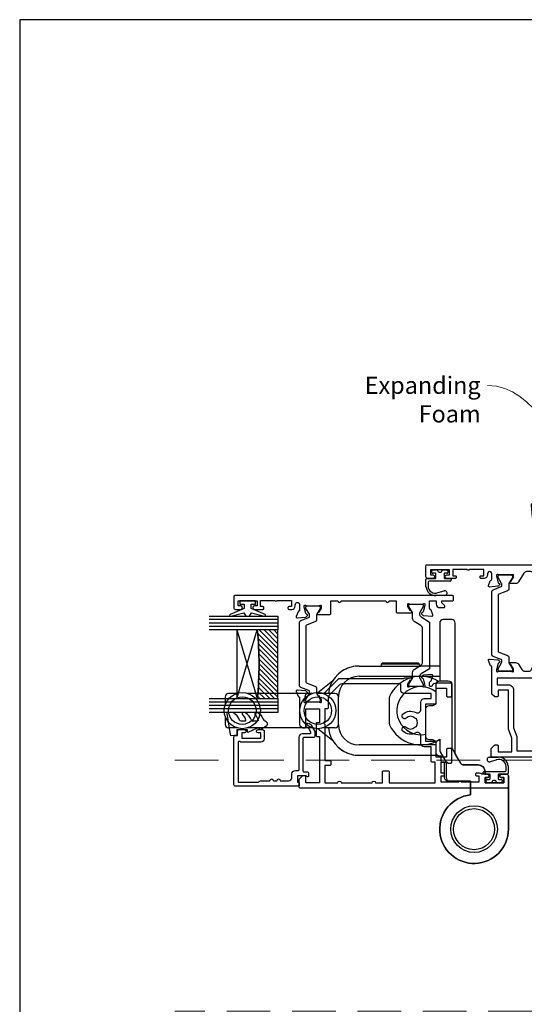
# Model space of a CAD drawing. Units: millimetres. Extents: x -348 to 1018, y -511 to 568.
# Drawn here: x 394 to 541, y -83 to 204 of the extents above; entities that cross this region are included whole.
import ezdxf
from ezdxf import colors
from ezdxf.entities.mleader import LeaderData, LeaderLine
from ezdxf.math import Vec2, Vec3

# ---------------------------------------------------------------- set-up
doc = ezdxf.new("R2010")
doc.units = ezdxf.units.MM
doc.header["$MEASUREMENT"] = 0
doc.linetypes.add('DASHED', pattern=[19.05, 12.7, -6.35])
doc.layers.get('Defpoints').update_dxf_attribs({"color": 1})
for name, color, linetype in [('20745$0$APL Joinery', 2, 'Continuous'), ('26020$0$APL Joinery', 2, 'Continuous'), ('26300$0$APL Joinery', 2, 'Continuous'), ('9010100$0$APL Joinery', 2, 'Continuous'), ('9010550l$0$APL Joinery', 2, 'Continuous'), ('APL Glass', 7, 'Continuous'), ('APL Joinery', 2, 'Continuous'), ('APL Notes', 7, 'Continuous')]:
    doc.layers.add(name, color=color, linetype=linetype)
doc.styles.add('General notes', font='arial.ttf', dxfattribs={"height": 3.5})

# ---------------------------------------------------------------- blocks, each defined once
blk = doc.blocks.new('9260710 Bi-fold End Gear')
at = {"layer": 'APL Joinery', "color": 8}
for p, q in [((-33.5, 47.5), (-15.5, 47.5)), ((-27, 48.1), (-26.8, 48.3)), ((-27, 47.5), (-27, 48.1)), ((-27, 48.1), (-16, 48.1)), ((-16.2, 48.3), (-26.8, 48.3)), ((-16.2, 48.3), (-16, 48.1)), ((-16, 48.1), (-16, 47.5)), ((-10, 47.5), (-15.5, 47.5)), ((-45.53, 39.75), (-41.14, 43.26)), ((-33.5, 44.5), (-15.5, 44.5)), ((-15.5, 44.5), (-10, 44.5)), ((-72.5, 38.5), (-72.5, 36.1)), ((-69.1, 39.5), (-71.5, 39.5)), ((-47.1, 39.5), (-65.9, 39.5)), ((-40.5, 39.5), (-43.9, 39.5)), ((-39.5, 30.5), (-39.5, 38.5)), ((-72.5, 32.9), (-72.5, 30.5)), ((-69.1, 29.5), (-71.5, 29.5)), ((-47.1, 29.5), (-65.9, 29.5)), ((-41.14, 25.74), (-45.53, 29.25)), ((-40.5, 29.5), (-43.9, 29.5)), ((-15.5, 24.5), (-33.5, 24.5)), ((-11, 24.5), (-15.5, 24.5)), ((-33.5, 21.5), (-10.71, 21.5))]:
    blk.add_line(p, q, dxfattribs=at)
blk.add_lwpolyline([(-10.41, 43.11, 0.446423), (-24.61, 38.62, 0.106607), (-24.7, 38.21), (-24.7, 30.79, 0.106607), (-24.61, 30.38, 0.461146), (-10, 26.15), (-10, 23.01, 0.133392), (-9.86, 22.51), (-8.1, 19.5), (-8.1, 15, 0.414214), (-7.1, 14), (-1, 14), (-1, 9.95, 2.252934), (10, 0), (10, 15.5, 0.414214), (9.5, 16), (7.95, 16, 1), (7.95, 15), (8.7, 15), (8.7, 13.5), (3.2, 13.5), (3.2, 15), (3.95, 15, 1), (3.95, 16), (3.2, 16), (3.2, 16.7, 0.414214), (1.2, 18.7), (-3.02, 18.7, -0.267949), (-3.88, 19.2), (-5.37, 21.77, -0.131652), (-5.5, 22.27), (-5.5, 60, 0.414214), (-6.5, 61), (-9, 61, 0.414214), (-10, 60), (-10, 43.2)], format="xyb", dxfattribs=at)
blk.add_lwpolyline([(-10, 21.2, -0.414214), (-11, 22.2), (-11, 25.5), (-12, 26), (-13, 26, -0.414214), (-14, 27), (-14, 35, -0.414214), (-13, 36), (-12, 36), (-11, 36.5), (-11, 42.2, -0.414214), (-10, 43.2), (-7.5, 43.2, -0.414214), (-6.5, 42.2), (-6.5, 23.97, 0.131652), (-6.37, 23.47), (-3.9, 19.2, 0.267949), (-3.04, 18.7), (1.2, 18.7, -0.414214), (3.2, 16.7), (3.2, 16), (3.95, 16, -1), (3.95, 15), (3.2, 15), (3.2, 13.5), (8.7, 13.5), (8.7, 15), (7.95, 15, -1), (7.95, 16), (9.5, 16, -0.414214), (10, 15.5), (10, 0, -2.252934), (-1, 9.95), (-1, 14), (-7.6, 14, -0.414214), (-8.6, 15), (-8.6, 19.5), (-9.1, 19.5, -0.414214), (-9.6, 20), (-9.6, 21.2)], format="xyb", close=True, dxfattribs=at)
for centre, radius in [((-67.5, 34.5), 5.25), ((-67.5, 34.5), 4), ((-45.5, 34.5), 5.25), ((-45.5, 34.5), 4), ((0, 0), 6.8), ((0, 0), 6.8), ((0, 0), 5.98)]:
    blk.add_circle(centre, radius, dxfattribs=at)
for centre, radius, start, end in [((-33.5, 38.5), 9, 90, 173.6206), ((-33.5, 38.5), 9, 90, 148.0919), ((-33.5, 38.5), 6, 90, 180), ((-15.5, 34.5), 7, 49.9948, 282.3736), ((-71.5, 38.5), 1, 90, 180), ((-40.5, 38.5), 1, 0, 90), ((-71.5, 30.5), 1, 180, 270), ((-33.5, 30.5), 9, 186.3794, 270), ((-40.5, 30.5), 1, 270, 0), ((-33.5, 30.5), 6, 180, 270), ((-33.5, 30.5), 9, 211.9081, 270)]:
    blk.add_arc(centre, radius, start, end, dxfattribs=at)
blk = doc.blocks.new('26300$0$19730')
at = {"layer": '26300$0$APL Joinery'}
for points in [[(-29.6, 16.78, -0.6885), (-29.4, 17.3), (-29.24, 17.3, -0.065543), (-29.16, 17.29), (-27.25, 16.78, -0.267949), (-27.07, 16.6), (-27.04, 16.49, 0.57735), (-26.62, 16.38), (-26.3, 16.7, 0.176327), (-26.21, 16.89), (-26, 19.27, 0.548619), (-26.4, 19.58), (-27.8, 19.07, 0.265514), (-27.99, 18.85, -0.361398), (-28.29, 18.6), (-36.08, 18.6, 0.198912), (-36.29, 18.51), (-36.91, 17.89, 0.198912), (-37, 17.68), (-37, 17.1, 0.414214), (-36.7, 16.8), (-31.5, 16.8), (-31.5, 12.8), (-35.5, 12.8), (-35.5, 13.5, 0.414214), (-35.8, 13.8), (-39.2, 13.8, 0.414214), (-39.5, 13.5), (-39.5, 12.8), (-53, 12.8), (-53, 16.8), (-51.3, 16.8, 0.414214), (-51, 17.1), (-51, 17.68, 0.198912), (-51.09, 17.89), (-51.91, 18.71, 0.198912), (-52.12, 18.8), (-54.2, 18.8, 0.414214), (-54.5, 18.5), (-54.5, -41.9, 0.414214), (-54.2, -42.2), (-51, -42.2, 0.414214), (-50.5, -41.7), (-50.5, -40.15, 1), (-51.5, -40.15), (-51.5, -40.9), (-53, -40.9), (-53, -35.4), (-51.5, -35.4), (-51.5, -36.15, 1), (-50.5, -36.15), (-50.5, -34.42, 0.227735), (-50.2, -33.8), (-50.2, -32.9, 0.414214), (-50.5, -32.6), (-50.7, -32.6, 0.414214), (-51, -32.9), (-51, -33.6), (-52.8, -33.6), (-52.8, -28.45, 0.57735), (-52.8, -27.75), (-52.8, -22.6), (-51, -22.6), (-51, -23.3, 0.414214), (-50.7, -23.6), (-50.5, -23.6, 0.414214), (-50.2, -23.3), (-50.2, -22.6), (-47, -22.6), (-47, -24.4, 0.414214), (-47.3, -24.7), (-47.3, -25.4, 0.414214), (-47, -25.7), (-43.3, -25.7, 0.414214), (-43, -25.4), (-43, -24.5, 0.414214), (-43.3, -24.2), (-45.5, -24.2), (-45.5, -21.2), (-41.3, -21.2, 0.414214), (-41, -20.9), (-41, -18.2), (-30, -18.2), (-30, -20.9, 0.414214), (-29.7, -21.2), (-25.5, -21.2), (-25.5, -24.2), (-27.7, -24.2, 0.414214), (-28, -24.5), (-28, -25.4, 0.414214), (-27.7, -25.7), (-24.3, -25.7, 0.414214), (-24, -25.4), (-24, -21.2, 0.284915), (-24.83, -19.86, -0.284915), (-25, -19.59), (-25, -19.5, -0.414214), (-24.7, -19.2), (-23.79, -19.2, -0.361398), (-23.49, -19.45, 0.265514), (-23.3, -19.67), (-21.9, -20.18, 0.548619), (-21.5, -19.87), (-21.71, -17.49, 0.176327), (-21.8, -17.3), (-22.12, -16.98, 0.57735), (-22.54, -17.09), (-22.57, -17.2, -0.267949), (-22.75, -17.38), (-24.66, -17.89, -0.065543), (-24.74, -17.9), (-24.9, -17.9, -0.6885), (-25.1, -17.38, 0.213422), (-25, -17.15), (-25, -13.94, 0.063254), (-25.01, -13.86), (-25.19, -13.15, -0.490314), (-25, -12.9), (-24.48, -12.9, -0.137872), (-24.33, -12.94), (-23.07, -13.71, 0.361115), (-22.97, -14.01), (-22.88, -14.07, 0.585524), (-22.5, -13.85), (-22.5, -12.28, 0.162278), (-22.7, -11.68), (-22.7, 6.89, 0.198912), (-22.99, 7.59), (-27, 11.6), (-27, 13.25, 0.585524), (-27.38, 13.47), (-27.47, 13.41, 0.361115), (-27.57, 13.11), (-28.83, 12.34, -0.137872), (-28.98, 12.3), (-29.5, 12.3, -0.490314), (-29.69, 12.55), (-29.51, 13.26, 0.063254), (-29.5, 13.34), (-29.5, 16.55, 0.213422)], [(-34.38, -15.42, -0.143225), (-34.15, -14.97, 0.402792), (-34.18, -12.41, -0.664492), (-33.69, -11.25), (-33.47, -11.25, -0.21129), (-33.02, -11.45, -0.313621), (-32.53, -15.24, 0.562163), (-31.64, -16.7), (-29.5, -16.7, -0.414214), (-28.5, -17.7), (-28.5, -19.7), (-27, -19.7), (-27, -11.9, -0.414214), (-26, -10.9), (-24.2, -10.9), (-24.2, 6.26, 0.198912), (-24.49, 6.97), (-27.53, 10.01, 0.198912), (-28.24, 10.3), (-31.2, 10.3, -0.414214), (-31.5, 10.6), (-31.5, 11.3), (-35.1, 11.3), (-35.5, 11.7), (-35.9, 11.3), (-46.5, 11.3), (-46.5, 9.8, -0.414214), (-46.8, 9.5), (-47.7, 9.5, -0.414214), (-48, 9.8), (-48, 11.3), (-53, 11.3), (-53, 7.5, -1), (-53, 6.5), (-53, -2.5, -1), (-53, -3.5), (-53, -5.5), (-49.8, -5.5, -0.414214), (-49.5, -5.8), (-49.5, -7.2, -0.414214), (-49.8, -7.5), (-53, -7.5), (-53, -20.9), (-47, -20.9), (-47, -20, -0.414214), (-46.7, -19.7), (-42.5, -19.7), (-42.5, -17.7, -0.414214), (-41.5, -16.7), (-39.36, -16.7, 0.562163), (-38.47, -15.24, -0.313621), (-37.98, -11.45, -0.21129), (-37.53, -11.25), (-37.31, -11.25, -0.664492), (-36.82, -12.41, 0.402792), (-36.85, -14.97, -0.143225), (-36.62, -15.42, 0.295977)]]:
    blk.add_lwpolyline(points, format="xyb", close=True, dxfattribs=at)
blk = doc.blocks.new('26300$0$19731')
at = {"layer": '26300$0$APL Joinery'}
blk.add_lwpolyline([(17.7, 21.67), (17.91, 19.29, 0.176327), (18, 19.1), (18.32, 18.77, 0.57735), (18.74, 18.88), (18.77, 19, -0.267949), (18.95, 19.17), (20.86, 19.69, -0.065543), (20.94, 19.7), (21.1, 19.7, -0.6885), (21.3, 19.17, 0.213422), (21.2, 18.95), (21.2, 15.73, 0.063254), (21.21, 15.66), (21.39, 14.95, -0.490314), (21.2, 14.7), (20.68, 14.7, -0.137872), (20.53, 14.74), (19.27, 15.51, 0.361115), (19.17, 15.81), (19.08, 15.86, 0.585524), (18.7, 15.65), (18.7, 12.2, 0.414214), (19, 11.9), (22.7, 11.9), (22.7, 9.9, 1), (22.7, 8.9), (22.7, -4.1, 1), (22.7, -5.1), (22.7, -7.1), (19.5, -7.1, 0.414214), (19.2, -7.4), (19.2, -11.46, 0.585524), (19.58, -11.67), (19.67, -11.62, 0.361115), (19.77, -11.32), (21.03, -10.55, -0.137872), (21.18, -10.5), (21.7, -10.5, -0.490314), (21.89, -10.75), (21.71, -11.47, 0.063254), (21.7, -11.54), (21.7, -14.76, 0.213422), (21.8, -14.98, -0.6885), (21.6, -15.5), (21.44, -15.5, -0.065543), (21.36, -15.49), (19.45, -14.98, -0.267949), (19.27, -14.8), (19.24, -14.69, 0.57735), (18.82, -14.58), (18.5, -14.91, 0.176327), (18.41, -15.09), (18.2, -17.48, 0.548619), (18.6, -17.79), (20, -17.28, 0.265514), (20.19, -17.05, -0.361398), (20.49, -16.8), (22.7, -16.8), (22.7, -18.8), (21.7, -18.8, 0.414214), (20.7, -19.8), (20.7, -20.95, 0.668179), (21.3, -21.2), (22.01, -20.49, -0.198912), (22.22, -20.4), (22.7, -20.4), (22.7, -23.5, 0.414214), (23, -23.8), (23.9, -23.8, 0.414214), (24.2, -23.5), (24.2, 39.9, 0.414214), (23.9, 40.2), (20.7, 40.2, 0.414214), (20.2, 39.7), (20.2, 38.15, 1), (21.2, 38.15), (21.2, 38.9), (22.7, 38.9), (22.7, 33.4), (21.2, 33.4), (21.2, 34.15, 1), (20.2, 34.15), (20.2, 31.7, 0.414214), (20.5, 31.4), (20.7, 31.4, 0.414214), (21, 31.7), (21, 32.4), (22.8, 32.4), (22.8, 28.24, 0.57735), (22.8, 27.55), (22.8, 23.4), (21, 23.4), (21, 24.1, 0.414214), (20.7, 24.4), (20.5, 24.4, 0.414214), (20.2, 24.1), (20.2, 23.3, 0.414214), (21.2, 22.3), (21.55, 22.3, -1), (21.55, 21), (19.99, 21, -0.361398), (19.69, 21.24, 0.265514), (19.5, 21.47), (18.1, 21.98, 0.548619)], format="xyb", close=True, dxfattribs=at)
blk = doc.blocks.new('26300$0$9100372')
at = {"layer": '26300$0$APL Joinery', "color": 8}
blk.add_lwpolyline([(27.6, -2.1), (27.39, -2.1, -0.131652), (27.29, -2.07), (25.55, -1.07, 0.131652), (25.3, -1), (23.89, -1, -0.310508), (23.42, -0.68), (22.43, 1.91, 0.310508), (22.15, 2.1), (5.85, 2.1, 0.310508), (5.57, 1.91), (4.58, -0.68, -0.310508), (4.11, -1), (2.7, -1, 0.131652), (2.45, -1.07), (0.71, -2.07, -0.131652), (0.61, -2.1), (0.4, -2.1, -0.414214), (0, -1.7), (0, 1.7, -0.414214), (0.4, 2.1), (0.61, 2.1, -0.131652), (0.71, 2.07), (2.45, 1.07, 0.131652), (2.7, 1), (3.09, 1, 0.310508), (3.37, 1.19), (4.29, 3.58, -0.310508), (4.75, 3.9), (23.25, 3.9, -0.310508), (23.71, 3.58), (24.63, 1.19, 0.310508), (24.91, 1), (25.3, 1, 0.131652), (25.55, 1.07), (27.29, 2.07, -0.131652), (27.39, 2.1), (27.6, 2.1, -0.414214), (28, 1.7), (28, -1.7, -0.414214)], format="xyb", close=True, dxfattribs=at)
blk = doc.blocks.new('26300$0$9100375')
at = {"layer": '26300$0$APL Joinery', "color": 8}
blk.add_lwpolyline([(21.17, -0.75, 0.258618), (20.32, -1.22), (18.8, -3.65), (5.2, -3.65), (3.68, -1.22, 0.258618), (2.83, -0.75), (2.7, -0.75, 0.131652), (2.45, -0.82), (0.68, -1.84, -0.131652), (0.63, -1.85), (0.4, -1.85, -0.414214), (0, -1.45), (0, 1.95, -0.414214), (0.4, 2.35), (0.63, 2.35, -0.131652), (0.68, 2.33), (2.45, 1.31, 0.131652), (2.7, 1.25), (4.18, 1.25, -0.258618), (5.02, 0.78), (6.25, -1.18, 0.258618), (7.1, -1.65), (16.9, -1.65, 0.258618), (17.75, -1.18), (18.98, 0.78, -0.258618), (19.82, 1.25), (21.3, 1.25, 0.131652), (21.55, 1.31), (23.32, 2.33, -0.131652), (23.37, 2.35), (23.6, 2.35, -0.414214), (24, 1.95), (24, -1.45, -0.414214), (23.6, -1.85), (23.37, -1.85, -0.131652), (23.32, -1.84), (21.55, -0.82, 0.131652), (21.3, -0.75)], format="xyb", close=True, dxfattribs=at)
blk = doc.blocks.new('26300')
at = {"layer": '26300$0$APL Joinery', "rotation": 90}
for name, p in [('26300$0$19731', (-19.85, -31.7)), ('26300$0$9100372', (-36.95, -38.5)), ('26300$0$9100375', (-6.7, -34)), ('26300$0$19730', (-22.25, -9))]:
    blk.add_blockref(name, p, dxfattribs=at)
blk = doc.blocks.new('9210121c')
at = {"layer": 'APL Joinery', "color": 252, "linetype": 'Continuous'}
for p, q in [((-2.3, -1.25), (-2.3, -0.75)), ((-2.05, -0.5), (-0.82, -0.5)), ((-1.32, -1.5), (-2.05, -1.5)), ((-1.2, -2.15), (-1.2, -1.62)), ((-1.2, -2.87), (-1.2, -2.15)), ((0.82, -0.5), (2.05, -0.5)), ((1.2, -1.62), (1.2, -2.15)), ((1.2, -2.15), (1.2, -2.87)), ((2.05, -1.5), (1.33, -1.5)), ((2.3, -0.75), (2.3, -1.25)), ((-4.05, -5.4), (-4.05, -3.3)), ((-3.75, -3), (-3.7, -3)), ((-3.7, -3), (-1.32, -3)), ((-3.45, -4.1), (-3.45, -5.2)), ((2.95, -3.8), (-3.15, -3.8)), ((1.33, -3), (2.95, -3)), ((3.25, -3.3), (3.25, -3.5)), ((1.38, -8), (-1.17, -8)), ((-0.62, -7.14), (-0.49, -7.1)), ((-0.49, -7.1), (1.2, -6.63))]:
    blk.add_line(p, q, dxfattribs=at)
for centre, radius, start, end in [((-2.05, -0.75), 0.25, 90, 180), ((-2.05, -1.25), 0.25, 180, 270), ((-1.32, -1.62), 0.125, 0, 90), ((-0.82, -0.62), 0.125, 8.7147, 90), ((0, -0.5), 0.7, 188.7147, 351.2853), ((0.82, -0.62), 0.125, 90, 171.2853), ((1.33, -1.62), 0.125, 90, 180), ((2.05, -0.75), 0.25, 0, 90), ((2.05, -1.25), 0.25, 270, 360), ((-3.75, -3.3), 0.3, 90, 180.0114), ((-1.17, -5.1), 2.9, 185.8462, 269.943), ((-3.15, -4.1), 0.3, 90, 180), ((-1.38, -5.21), 2.07, 179.6369, 291.6281), ((-1.32, -2.87), 0.125, 270, 360), ((1.33, -2.87), 0.125, 180, 270), ((2.95, -3.3), 0.3, 0, 90), ((2.95, -3.5), 0.3, 270, 360), ((1.38, -7.3), 0.7, 269.9877, 105.6604)]:
    blk.add_arc(centre, radius, start, end, dxfattribs=at)
blk = doc.blocks.new('9010100', base_point=(-698.04, 103.92))
at = {"layer": '9010100$0$APL Joinery', "color": 252}
blk.add_lwpolyline([(-697.04, 102.92), (-695.75, 102.92), (-694.02, 98.82, 0.929342), (-693.55, 98.98), (-694.54, 102.84), (-693.54, 103.42), (-693.54, 104.42), (-694.57, 105.02), (-693.58, 108.87, 0.929342), (-694.05, 109.02), (-695.77, 104.92), (-697.04, 104.92), (-697.04, 106.17), (-698.04, 106.17), (-698.04, 101.67), (-697.04, 101.67)], format="xyb", close=True, dxfattribs=at)
blk = doc.blocks.new('*U56')
at = {"layer": 'APL Glass'}
h = blk.add_hatch(dxfattribs=at)
h.set_pattern_fill('_USER', color=8, angle=-45, style=0, pattern_type=0)
h.set_pattern_definition([(315, (-381.3063, -705.3385), (0.7071068, 0.7071068), [])])
edge = h.paths.add_edge_path()
edge.add_line((24, 0), (4, 0))
edge.add_line((4, 0), (4, 6))
edge.add_arc((14, 105.75), 100.25, 264.2746, 275.7247)
edge.add_line((24, 6), (24, 0))
at = {"layer": 'APL Glass', "color": 252}
for p, q in [((1, 0), (1, 20)), ((2, 0), (2, 20)), ((3, 0), (3, 20)), ((25, 0), (25, 20)), ((26, 0), (26, 20)), ((27, 0), (27, 20))]:
    blk.add_line(p, q, dxfattribs=at)
at = {"layer": 'APL Glass', "color": 7}
for points in [[(0, 20), (0, 0), (4, 0), (4, 20)], [(24, 20), (24, 0), (28, 0), (28, 20)]]:
    blk.add_lwpolyline(points, dxfattribs=at)
at = {"layer": 'APL Glass', "color": 9}
for points in [[(4, 6), (4, 12), (24, 12), (24, 6, -0.049996)], [(24, 0), (4, 0), (4, 6, 0.050002), (24, 6)]]:
    blk.add_lwpolyline(points, format="xyb", close=True, dxfattribs=at)
at = {"layer": 'APL Glass', "color": 252}
for points in [[(4, 12), (24, 6)], [(24, 12), (4, 6)]]:
    blk.add_lwpolyline(points, dxfattribs=at)
blk = doc.blocks.new('9010550l', base_point=(121.77, 118.46))
at = {"layer": '9010550l$0$APL Joinery', "color": 252, "linetype": 'Continuous', "flags": 128}
blk.add_lwpolyline([(128.22, 113.24, 0.434096), (127.86, 113.25, -0.153615), (126.17, 112.38, -0.464833), (125.87, 112.63), (125.87, 113.81, -0.291539), (126.16, 114.26, 0.122913), (128.34, 116.02, 0.315226), (128.36, 116.81), (128.31, 116.9, 0.363014), (127.94, 117.01, -0.12199), (126.19, 116, -0.49897), (125.87, 116.24), (125.87, 117.29, -0.31368), (126.2, 117.76, 0.178541), (128.41, 119.65, 0.127972), (128.47, 119.89), (128.47, 121.19, 0.460762), (128.19, 121.43), (121.99, 120.46, 0.394143), (121.78, 120.19), (121.93, 118.46), (123.47, 118.46), (123.47, 115.56), (122.97, 115.56, 0.548683), (122.75, 115.21), (123.97, 112.58), (123.97, 112.1), (123.71, 112.1, 0.57735), (123.51, 111.74), (124.6, 109.85, 0.248701), (125, 109.6, 0.310923), (125.9, 110.29, -0.20886), (126.16, 110.59, 0.142666), (128.4, 112.54, 0.332142), (128.37, 113.07)], format="xyb", close=True, dxfattribs=at)
blk = doc.blocks.new('20745')
at = {"layer": '20745$0$APL Joinery', "ltscale": 0.2}
blk.add_lwpolyline([(-15.3, -0.75), (-16, -0.75, -0.668179), (-16.21, -0.24), (-16, -0.03), (-16, 2.5), (-17.8, 2.5), (-17.8, 2.25, -0.414214), (-18.05, 2), (-18.75, 2, -0.414214), (-19, 2.25), (-19, 20.6, -0.414214), (-18.6, 21), (-4.6, 21, -0.414214), (-4.2, 20.6), (-4.2, 20), (-3, 20, -0.414214), (-2.5, 19.5), (-2.5, 17.95, -1), (-3.5, 17.95), (-3.5, 18.7), (-5, 18.7), (-5, 13.2), (-3.5, 13.2), (-3.5, 13.95, -1), (-2.5, 13.95), (-2.5, 12.7, -0.414214), (-3, 12.2), (-5.2, 12.2, -0.414214), (-6.2, 13.2), (-6.2, 18.65, -0.151763), (-5.99, 19.33, 0.603942), (-6.24, 19.8), (-17.8, 19.8), (-17.8, 13.8, -0.236068), (-17.4, 13), (-17.4, 10.5, -1), (-17.4, 9.5), (-17.4, 8.5, -1), (-17.4, 7.5), (-17.4, 5.1, 0.414214), (-16.4, 4.1), (-15.4, 4.1, -0.414214), (-14.4, 3.1), (-14.4, 2.3, 0.414214), (-14.1, 2), (-4.7, 2, -0.414214), (-3.7, 1), (-3.7, -1.13, 0.57735), (-3.25, -1.39), (-2.03, -0.68, 0.198912), (-1.89, -0.5), (-1.81, -0.22, -0.339454), (-1.52, 0), (-0.9, 0, -0.493145), (-0.61, -0.38), (-0.74, -0.87, -0.198912), (-1.21, -1.48), (-3.08, -2.56, -0.131652), (-3.23, -2.6), (-4.4, -2.6, -0.414214), (-4.8, -2.2), (-4.8, 0.6, 0.414214), (-5.1, 0.9), (-14.5, 0.9, 0.414214), (-14.8, 0.6), (-14.8, -0.25, -0.414214)], format="xyb", close=True, dxfattribs=at)
blk = doc.blocks.new('26020$0$19715')
at = {"layer": '26020$0$APL Joinery'}
for p, q in [((-30.3, -46.16), (-30.3, -51.16)), ((-28.5, -46.16), (-28.5, -51.16))]:
    blk.add_line(p, q, dxfattribs=at)
for points in [[(-30.3, -46.16), (-30.3, -30.16), (-32.5, -30.16), (-32.5, -31.86, -0.414214), (-32.8, -32.16), (-33.4, -32.16, -0.414214), (-33.7, -31.86), (-33.7, -28.96, -0.414214), (-33.4, -28.66), (-30.5, -28.66), (-30.5, -11.84), (-52.64, -13.78, 0.517728), (-52.88, -14.2, -0.810871), (-53.99, -15.02, 0.380493), (-56.01, -15.02, -0.19915), (-56.52, -15.19, 0.290157), (-56.52, -17.12, -0.19915), (-56.01, -17.29, 0.380493), (-53.99, -17.29, -0.660805), (-52.82, -17.84, 0.425323), (-52.52, -18.16), (-50.9, -18.16, -0.414214), (-49.9, -19.16), (-49.9, -20.06, -0.414214), (-50.2, -20.36), (-51.2, -20.36, -0.414214), (-51.5, -20.06), (-51.5, -19.66), (-57, -19.66, -0.414214), (-57.3, -19.36), (-57.3, -18.52, -0.324609), (-57.96, -14.7, 0.583884), (-58.26, -14.27), (-93.5, -17.35), (-93.5, -24.96), (-91.9, -24.96, -0.414214), (-90.9, -25.96), (-90.9, -26.86, -0.414214), (-91.2, -27.16), (-91.5, -27.16, -0.414214), (-91.8, -26.86), (-91.8, -26.16), (-93.6, -26.16), (-93.6, -31.31, -0.57735), (-93.6, -32), (-93.6, -37.16), (-91.36, -37.16, 0.581719), (-91.1, -36.7, -0.096068), (-91.49, -35.62, -0.671225), (-91.49, -34.69, -0.140327), (-90.79, -33.18, -1), (-89.66, -34.16, 0.375946), (-89.64, -36.17, -0.19915), (-89.46, -36.68, 0.290157), (-87.54, -36.68, -0.19915), (-87.36, -36.17, 0.375946), (-87.34, -34.16, -1), (-86.21, -33.18, -0.322511), (-85.9, -36.7, 0.581716), (-85.64, -37.16), (-85.3, -37.16, -0.414214), (-85, -37.46), (-85, -38.36, -0.414214), (-85.3, -38.66), (-94, -38.66, -0.414214), (-95, -37.66), (-95, -16.24, -0.388879), (-94.54, -15.74), (-25, -9.66), (-25, 10.04, -0.414214), (-24.7, 10.34), (-22.62, 10.34, -0.198912), (-22.41, 10.26), (-21.59, 9.43, -0.198912), (-21.5, 9.22), (-21.5, 8.64, -0.414214), (-21.8, 8.34), (-23.5, 8.34), (-23.5, 4.34), (-19.5, 4.34), (-16.92, 5.28, -0.087489), (-16.58, 5.34), (-5.5, 5.34), (-5.5, 8.34), (-7.2, 8.34, -0.414214), (-7.5, 8.64), (-7.5, 9.22, -0.198912), (-7.41, 9.43), (-6.79, 10.06, -0.198912), (-6.58, 10.14), (1.21, 10.14, 0.361398), (1.51, 10.39, -0.265514), (1.7, 10.62), (3.1, 11.13, -0.548619), (3.5, 10.82), (3.29, 8.43, -0.176327), (3.2, 8.25), (2.88, 7.92, -0.57735), (2.46, 8.03), (2.43, 8.15, 0.267949), (2.25, 8.32), (0.34, 8.83, 0.065543), (0.26, 8.84), (0.1, 8.84, 0.6885), (-0.1, 8.32, -0.213422), (0, 8.1), (0, 4.88, -0.063254), (-0.01, 4.81), (-0.19, 4.09, 0.490314), (0, 3.84), (0.52, 3.84, 0.137872), (0.67, 3.89), (1.93, 4.66, -0.361115), (2.03, 4.96), (2.12, 5.01, -0.585524), (2.5, 4.8), (2.5, 3.22, -0.261413), (2.02, 2.37), (0.48, 1.43, 0.261413), (0, 0.57), (0, -0.57, 0.261413), (0.48, -1.43), (3.02, -2.98, -0.261413), (3.5, -3.83), (3.5, -5.41, -0.585524), (3.12, -5.62), (3.03, -5.57, -0.361115), (2.93, -5.27), (1.67, -4.5, 0.137872), (1.52, -4.46), (1, -4.46, 0.490314), (0.81, -4.71), (0.99, -5.42, -0.063254), (1, -5.49), (1, -8.71, -0.213422), (0.9, -8.93, 0.6885), (1.1, -9.46), (1.26, -9.46, 0.065543), (1.34, -9.44), (3.25, -8.93, 0.267949), (3.43, -8.76), (3.46, -8.64, -0.57735), (3.88, -8.53), (4.2, -8.86, -0.176327), (4.29, -9.04), (4.5, -11.43, -0.548619), (4.1, -11.74), (2.7, -11.23, -0.265514), (2.51, -11, 0.361398), (2.21, -10.76), (1, -10.76, -0.414214), (0.7, -11.06), (-2.6, -11.06, -0.337145), (-3.5, -11, 0.375946), (-5.51, -11.02, -0.19915), (-6.02, -11.19, 0.290157), (-6.02, -13.12, -0.19915), (-5.51, -13.29, 0.375946), (-3.5, -13.31, -0.63384), (-2.27, -13.86, 0.407693), (-1.97, -14.16), (-1.3, -14.16, -0.414214), (-1, -14.46), (-1, -15.36, -0.414214), (-1.3, -15.66), (-6.5, -15.66, -0.414214), (-6.8, -15.36), (-6.8, -14.52, -0.226421), (-7.79, -11.86), (-27.2, -11.86), (-28.5, -11.97), (-28.5, -46.16)], [(-2, -8.83), (-2, 8.64), (-4, 8.64), (-4, 5.34, -0.414214), (-5.5, 3.84), (-16.49, 3.84), (-19.07, 2.91, -0.087489), (-19.41, 2.84), (-23.2, 2.84), (-23.2, -9.86), (-6.9, -9.86, -0.204511), (-4.5, -8.83)], [(-30.3, -51.16), (-28.5, -51.16), (-28.5, -52.3), (-27.45, -51.7, -0.57735), (-27, -51.96), (-27, -53.36, -0.414214), (-27.3, -53.66), (-30, -53.66, -0.414214), (-30.3, -53.36)]]:
    blk.add_lwpolyline(points, format="xyb", close=True, dxfattribs=at)
blk = doc.blocks.new('26020$0$19703')
at = {"layer": '26020$0$APL Joinery'}
blk.add_lwpolyline([(27.5, 20.54), (27.3, 20.54, -0.414214), (27, 20.84), (27, 23.29, -1), (28, 23.29), (28, 22.54), (29.5, 22.54), (29.5, 28.04), (28, 28.04), (28, 27.29, -1), (27, 27.29), (27, 28.84, -0.414214), (27.5, 29.34), (30.7, 29.34, -0.414214), (31, 29.04), (31, -6.66, 0.414214), (32, -7.66), (35, -7.66, 0.101205), (41.28, -6.37, 0.283017), (43.7, -2.95, -0.370533), (44.98, -1.64), (48.24, -1.36, -1.044614), (48.3, -2.76), (45.01, -2.76, -0.298086), (41.78, -7.57, -0.438776), (42.62, -12.36), (43.5, -12.36, -0.414214), (45, -13.86), (45, -22.26), (54.3, -22.26, -1), (54.3, -23.66), (52.62, -23.66, -0.198912), (52.41, -23.57), (52.19, -23.34, 0.198912), (51.98, -23.26), (45.92, -23.26, 0.198912), (45.71, -23.34), (45.49, -23.57, -0.198912), (45.28, -23.66), (44.8, -23.66, -0.414214), (43.6, -22.46), (43.6, -13.86), (36.8, -13.86, -0.414214), (36.5, -13.56), (36.5, -12.66, -0.414214), (36.8, -12.36), (37.52, -12.36, 0.425323), (37.82, -12.04, -0.660805), (38.99, -11.49, 0.380493), (41.01, -11.49, -0.19915), (41.52, -11.32, 0.290157), (41.52, -9.39, -0.19915), (41.01, -9.22, 0.380493), (38.99, -9.22, -0.535794), (37.86, -8.92, -0.041047), (35, -9.16), (31, -9.16), (31, -10.46, -0.414214), (30.7, -10.76), (27.79, -10.76, 0.361398), (27.49, -11, -0.265514), (27.3, -11.23), (25.9, -11.74, -0.548619), (25.5, -11.43), (25.71, -9.04, -0.176327), (25.8, -8.86), (26.12, -8.53, -0.57735), (26.54, -8.64), (26.57, -8.76, 0.267949), (26.75, -8.93), (28.66, -9.44, 0.065543), (28.74, -9.46), (28.9, -9.46, 0.6885), (29.1, -8.93, -0.213422), (29, -8.71), (29, -5.49, -0.063254), (29.01, -5.42), (29.19, -4.71, 0.490314), (29, -4.46), (28.48, -4.46, 0.137872), (28.33, -4.5), (27.07, -5.27, -0.361115), (26.97, -5.57), (26.88, -5.62, -0.585524), (26.5, -5.41), (26.5, -3.83, -0.261413), (26.98, -2.98), (28.52, -2.04, 0.261413), (29, -1.18), (29, -0.04, 0.261413), (28.52, 0.82), (25.98, 2.37, -0.261413), (25.5, 3.22), (25.5, 4.8, -0.585524), (25.88, 5.01), (25.97, 4.96, -0.361115), (26.07, 4.66), (27.33, 3.89, 0.137872), (27.48, 3.84), (28, 3.84, 0.490314), (28.19, 4.09), (28.01, 4.81, -0.063254), (28, 4.88), (28, 8.1, -0.213422), (28.1, 8.32, 0.6885), (27.9, 8.84), (27.74, 8.84, 0.065543), (27.66, 8.83), (25.75, 8.32, 0.267949), (25.57, 8.15), (25.54, 8.03, -0.57735), (25.12, 7.92), (24.8, 8.25, -0.176327), (24.71, 8.43), (24.5, 10.82, -0.548619), (24.9, 11.13), (26.3, 10.62, -0.265514), (26.49, 10.39, 0.361398), (26.79, 10.14), (28.35, 10.14, 1), (28.35, 11.44), (28, 11.44, -0.414214), (27, 12.44), (27, 13.24, -0.414214), (27.3, 13.54), (27.5, 13.54, -0.414214), (27.8, 13.24), (27.8, 12.54), (29.6, 12.54), (29.6, 16.7, -0.57735), (29.6, 17.39), (29.6, 21.54), (27.8, 21.54), (27.8, 20.84, -0.414214)], format="xyb", close=True, dxfattribs=at)
blk = doc.blocks.new('26020$0$9100372')
at = {"layer": '26020$0$APL Joinery', "color": 8}
blk.add_lwpolyline([(27.6, -2.1), (27.39, -2.1, -0.131652), (27.29, -2.07), (25.55, -1.07, 0.131652), (25.3, -1), (23.89, -1, -0.310508), (23.42, -0.68), (22.43, 1.91, 0.310508), (22.15, 2.1), (5.85, 2.1, 0.310508), (5.57, 1.91), (4.58, -0.68, -0.310508), (4.11, -1), (2.7, -1, 0.131652), (2.45, -1.07), (0.71, -2.07, -0.131652), (0.61, -2.1), (0.4, -2.1, -0.414214), (0, -1.7), (0, 1.7, -0.414214), (0.4, 2.1), (0.61, 2.1, -0.131652), (0.71, 2.07), (2.45, 1.07, 0.131652), (2.7, 1), (3.09, 1, 0.310508), (3.37, 1.19), (4.29, 3.58, -0.310508), (4.75, 3.9), (23.25, 3.9, -0.310508), (23.71, 3.58), (24.63, 1.19, 0.310508), (24.91, 1), (25.3, 1, 0.131652), (25.55, 1.07), (27.29, 2.07, -0.131652), (27.39, 2.1), (27.6, 2.1, -0.414214), (28, 1.7), (28, -1.7, -0.414214)], format="xyb", close=True, dxfattribs=at)
blk = doc.blocks.new('26020')
at = {"layer": '26020$0$APL Joinery'}
for name, p in [('26020$0$19703', (27, 28.66)), ('26020$0$19715', (27, 28.66)), ('26020$0$9100372', (27, 34.9))]:
    blk.add_blockref(name, p, dxfattribs=at)
at = {"layer": '26020$0$APL Joinery', "xscale": -1, "rotation": 180}
blk.add_blockref('26020$0$9100372', (28, 21.8), dxfattribs=at)

msp = doc.modelspace()

# ---------------------------------------------------------------- linework, layer by layer
at = {"layer": 'APL Joinery', "color": 8, "linetype": 'DASHED', "lineweight": 5}
msp.add_lwpolyline([(439.41, -12.06), (600.54, -12.06), (600.54, -85.13), (439.41, -85.13)], dxfattribs=at)
at = {"layer": 'Defpoints', "color": 8}
msp.add_lwpolyline([(394.19, -252.72), (750.19, -252.72), (750.19, 203.56), (394.19, 203.56)], close=True, dxfattribs=at)

# ---------------------------------------------------------------- block references
at = {"layer": 'APL Joinery'}
msp.add_blockref('9210121c', (516.59, 43.87), dxfattribs=at)
for name, p, rotation in [('9010100', (460.59, 34.37), 269.9999999999999), ('9010550l', (457.54, -4.83), 89.99999999999997), ('20745', (477.6, -0.63), 89.99999999999997), ('9210121c', (532.41, -19.13), 180)]:
    msp.add_blockref(name, p, dxfattribs=dict(at, rotation=rotation))
at = {"layer": 'APL Joinery', "xscale": -1, "rotation": 90}
msp.add_blockref('*U56', (469.41, 29.87), dxfattribs=at)
at = {"layer": 'APL Notes', "rotation": 90.00000000000001}
msp.add_blockref('26020', (570.54, -13.13), dxfattribs=at)
at = {"layer": 'APL Notes'}
msp.add_blockref('26300', (516.59, 43.37), dxfattribs=at)
at = {"layer": 'APL Notes', "color": 8}
msp.add_blockref('9260710 Bi-fold End Gear', (526.54, -32.13), dxfattribs=at)

# ---------------------------------------------------------------- leaders
at = {"layer": 'APL Joinery', "color": 7}
ml = msp.add_multileader_mtext('Standard', dxfattribs=at)
ml.set_content('{\\C7;Expanding Foam}', color=3, style='General notes')
ml.set_leader_properties(color=7, lineweight=13)
ml.build(insert=Vec2(0, 0))
ml.multileader.update_dxf_attribs({"leader_type": 2, "dogleg_length": 10, "arrow_head_size": 7})
ctx = ml.context
ctx.base_point, ctx.char_height, ctx.arrow_head_size, ctx.plane_origin = Vec3(494.46, 97.07), 5, 7, Vec3(864.14, 195.16)
ctx.text_align_type = 2
notes = []
notes.append((ctx, [(1, (1, 1, 0), (540.46, 97.07), (-1, 0), 10, [(1, [(566.58, 62.73)], 0, [])])]))
ctx.mtext.insert, ctx.mtext.width, ctx.mtext.defined_height, ctx.mtext.alignment, ctx.mtext.line_spacing_style, ctx.mtext.flow_direction = Vec3(528.46, 99.61), 26.488, 6.82, 3, 2, 5
for ctx, leaders in notes:
    for number, flags, end, landing, length, lines in leaders:
        leader = LeaderData()
        leader.index, (leader.has_last_leader_line, leader.has_dogleg_vector, leader.attachment_direction) = number, flags
        leader.last_leader_point, leader.dogleg_vector, leader.dogleg_length = Vec3(end), Vec3(landing), length
        for number, points, colour, breaks in lines:
            line = LeaderLine()
            line.index, line.vertices, line.color, line.breaks = number, Vec3.list(points), colors.encode_raw_color(colour), breaks
            leader.lines.append(line)
        ctx.leaders.append(leader)

doc.saveas('drawing.dxf')
